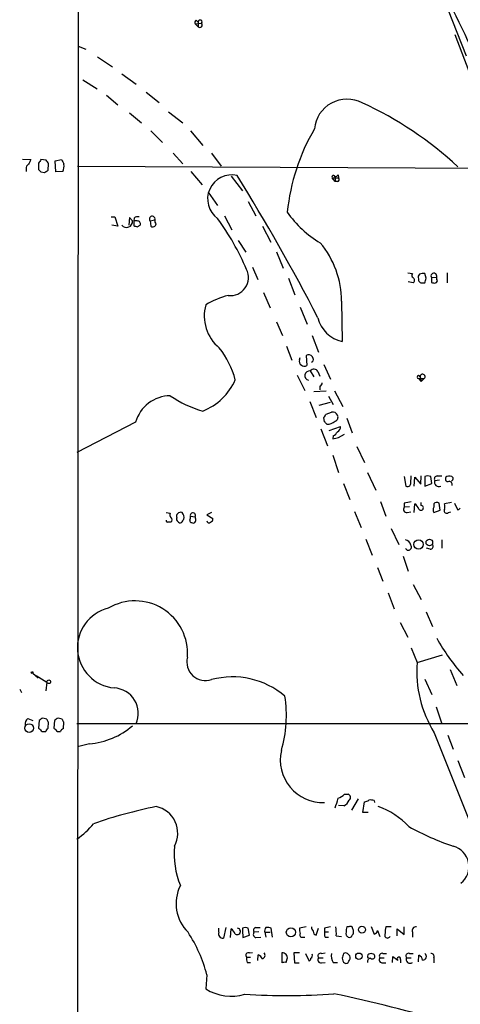
# Model space of a CAD drawing. Extents: x 8 to 1055, y 1925 to 2800.
# Drawn here: x 52 to 115, y 2420 to 2561 of the extents above; entities that cross this region are included whole.
import ezdxf

# ---------------------------------------------------------------- set-up
doc = ezdxf.new("R2010")
doc.units = 0
doc.header["$MEASUREMENT"] = 0
doc.layers.add('MAIN', color=5, linetype='CONTINUOUS')

msp = doc.modelspace()

# ---------------------------------------------------------------- linework, layer by layer
at = {"layer": 'MAIN'}
for p, q in [((60.8753, 2765.2759), (60.3673, 2107.2465)), ((112.6067, 2565.7165), (116.332, 2556.3185)), ((77.47, 2560.8905), (78.4013, 2560.9752)), ((77.47, 2560.8905), (77.8933, 2560.4672)), ((77.6393, 2561.3985), (77.8933, 2561.1445)), ((77.8933, 2561.1445), (77.8933, 2560.4672)), ((114.7233, 2559.3665), (123.3593, 2536.5065)), ((60.706, 2557.6732), (61.8067, 2557.2499)), ((63.5, 2556.1492), (65.6167, 2554.7099)), ((66.9713, 2553.6939), (69.0033, 2552.2545)), ((61.3833, 2552.8472), (63.4153, 2551.5772)), ((64.77, 2550.6459), (66.3787, 2549.2912)), ((70.4427, 2551.0692), (72.3053, 2549.6299)), ((68.072, 2548.1059), (69.7653, 2546.6665)), ((73.66, 2548.2752), (75.692, 2546.6665)), ((71.12, 2545.5659), (72.8133, 2543.8725)), ((76.7927, 2545.5659), (78.5707, 2543.4492)), ((74.3373, 2542.3485), (75.692, 2540.8245)), ((79.8407, 2542.3485), (81.1953, 2540.4859)), ((52.7473, 2541.5019), (53.9327, 2541.4172)), ((55.0333, 2540.9092), (55.0333, 2539.9779)), ((56.134, 2541.3325), (55.372, 2541.4172)), ((56.388, 2539.8932), (56.4727, 2540.8245)), ((57.404, 2541.2479), (58.3353, 2541.4172)), ((57.4887, 2539.6392), (57.404, 2541.2479)), ((53.2553, 2540.0625), (53.2553, 2539.7239)), ((55.372, 2539.6392), (55.88, 2539.5545)), ((58.5047, 2539.7239), (57.4887, 2539.6392)), ((60.6213, 2540.4859), (128.6933, 2540.1472)), ((76.8773, 2539.7239), (78.486, 2537.7765)), ((97.9593, 2539.2159), (98.044, 2538.7925)), ((82.6347, 2539.0465), (84.2433, 2536.9299)), ((97.536, 2538.2845), (97.1127, 2538.7925)), ((97.1127, 2538.7925), (98.044, 2538.7925)), ((97.536, 2538.9619), (97.536, 2538.2845)), ((97.8747, 2538.2845), (97.536, 2538.2845)), ((79.3327, 2536.7605), (80.6873, 2534.8132)), ((85.09, 2535.4059), (86.1907, 2533.3739)), ((65.4473, 2533.2045), (65.9553, 2533.2045)), ((65.9553, 2533.2045), (66.3787, 2531.8499)), ((68.072, 2533.1199), (67.9873, 2532.0192)), ((68.4953, 2532.6119), (68.072, 2533.1199)), ((68.7493, 2533.0352), (68.6647, 2532.6119)), ((68.6647, 2532.6119), (68.6647, 2531.9345)), ((69.1727, 2532.6119), (68.6647, 2532.6119)), ((71.0353, 2532.6119), (71.7127, 2532.7812)), ((71.0353, 2532.6119), (71.12, 2531.8499)), ((81.7033, 2533.3739), (82.7193, 2531.3419)), ((66.3787, 2531.8499), (65.532, 2532.0192)), ((69.1727, 2531.7652), (69.596, 2532.0192)), ((87.122, 2531.8499), (88.3073, 2529.5639)), ((83.6507, 2529.8179), (84.7513, 2528.1245)), ((89.154, 2528.2092), (90.0853, 2525.8385)), ((85.6827, 2526.0079), (86.4447, 2524.2299)), ((107.95, 2525.1612), (108.6273, 2525.0765)), ((113.6227, 2525.1612), (113.6227, 2523.7219)), ((90.8473, 2524.3992), (91.7787, 2522.0285)), ((108.712, 2523.7219), (108.0347, 2523.8912)), ((109.474, 2524.3145), (109.474, 2524.0605)), ((109.8127, 2523.7219), (110.4053, 2523.7219)), ((110.5747, 2524.3992), (110.4053, 2525.0765)), ((111.3367, 2524.4839), (112.0987, 2524.5685)), ((111.3367, 2524.4839), (111.3367, 2523.8065)), ((112.0987, 2524.2299), (112.0987, 2524.5685)), ((87.2913, 2522.3672), (88.2227, 2520.1659)), ((98.4673, 2521.0972), (98.552, 2515.3399)), ((92.5407, 2520.2505), (93.5567, 2517.7952)), ((89.154, 2518.1339), (90.0007, 2516.1865)), ((94.234, 2516.1865), (95.1653, 2513.8159)), ((90.5933, 2514.6625), (91.3553, 2512.6305)), ((92.456, 2512.7152), (92.5407, 2513.0539)), ((93.3873, 2513.3079), (93.472, 2511.8685)), ((94.4033, 2512.8845), (94.3187, 2513.1385)), ((93.98, 2511.1065), (94.488, 2510.2599)), ((95.0807, 2511.0219), (95.3347, 2510.3445)), ((95.9273, 2512.0379), (96.8587, 2509.9212)), ((92.1173, 2510.5139), (93.218, 2508.3125)), ((109.474, 2510.0059), (109.8973, 2509.5825)), ((109.474, 2510.0059), (110.3207, 2510.0059)), ((109.728, 2510.2599), (109.8973, 2509.5825)), ((110.3207, 2510.0059), (109.8973, 2509.5825)), ((94.488, 2508.1432), (96.266, 2508.2279)), ((95.3347, 2508.9052), (95.3347, 2508.3972)), ((97.4513, 2508.2279), (98.6367, 2506.0265)), ((96.6047, 2507.4659), (97.282, 2506.2805)), ((93.8953, 2506.7039), (94.8267, 2504.4179)), ((95.25, 2506.1959), (96.8587, 2506.6192)), ((96.012, 2503.8252), (95.9273, 2504.4179)), ((96.266, 2504.9259), (97.028, 2505.1799)), ((99.2293, 2504.3332), (99.9913, 2502.2165)), ((68.9187, 2503.7405), (60.5367, 2499.4225)), ((95.504, 2502.8092), (96.4353, 2500.3539)), ((96.6893, 2502.5552), (98.298, 2503.1479)), ((97.282, 2501.7932), (97.1973, 2501.3699)), ((98.044, 2501.5392), (98.8907, 2502.0472)), ((100.6687, 2500.2692), (101.7693, 2497.9832)), ((97.1973, 2498.9992), (98.044, 2496.5439)), ((102.1927, 2496.5439), (103.378, 2494.0039)), ((107.442, 2495.9512), (107.696, 2494.5965)), ((108.3733, 2494.9352), (108.458, 2496.0359)), ((108.8813, 2494.5965), (108.966, 2495.8665)), ((108.966, 2495.8665), (109.8127, 2494.8505)), ((109.8127, 2494.8505), (109.8973, 2496.0359)), ((110.4053, 2495.9512), (110.4053, 2494.5965)), ((111.4213, 2494.9352), (111.252, 2495.9512)), ((112.522, 2495.4432), (111.8447, 2495.3585)), ((112.1833, 2496.0359), (112.8607, 2496.0359)), ((98.7213, 2494.9352), (99.6527, 2492.6492)), ((110.4053, 2494.5965), (111.4213, 2494.9352)), ((104.0553, 2492.3952), (104.8173, 2490.2785)), ((107.442, 2492.1412), (107.442, 2491.5485)), ((108.204, 2491.6332), (107.442, 2491.5485)), ((108.8813, 2490.7865), (108.966, 2492.0565)), ((109.8973, 2491.8025), (109.8973, 2492.2259)), ((111.6753, 2492.0565), (111.6753, 2491.5485)), ((112.6067, 2491.1252), (112.4373, 2492.1412)), ((114.2153, 2492.2259), (113.1993, 2492.0565)), ((114.6387, 2492.1412), (115.1467, 2491.1252)), ((73.3213, 2490.7865), (73.914, 2490.7019)), ((76.7927, 2490.2785), (77.47, 2490.1939)), ((77.5547, 2489.8552), (77.47, 2490.1939)), ((79.8407, 2490.7865), (79.1633, 2490.4479)), ((79.1633, 2490.4479), (80.01, 2489.9399)), ((100.33, 2490.9559), (101.2613, 2488.6699)), ((107.8653, 2490.7865), (108.3733, 2490.8712)), ((111.6753, 2490.7865), (112.6067, 2491.1252)), ((113.792, 2490.7865), (114.1307, 2490.8712)), ((105.5793, 2488.5005), (106.68, 2486.2145)), ((101.9387, 2486.9765), (102.87, 2484.6905)), ((111.1673, 2485.5372), (110.6593, 2485.7065)), ((112.8607, 2486.8919), (112.8607, 2485.7065)), ((107.2727, 2484.5212), (108.0347, 2482.4045)), ((103.632, 2482.9125), (104.394, 2480.9652)), ((108.712, 2480.4572), (109.8973, 2478.3405)), ((105.156, 2479.2719), (106.0027, 2476.9859)), ((110.5747, 2476.5625), (111.506, 2474.4459)), ((106.8493, 2475.0385), (107.95, 2472.9219)), ((108.458, 2471.3979), (109.3047, 2469.2812)), ((109.3047, 2469.2812), (112.9453, 2470.3819)), ((54.1867, 2467.7572), (54.9487, 2467.0799)), ((54.6947, 2467.4185), (56.2187, 2466.4872)), ((114.046, 2468.2652), (114.9773, 2465.9792)), ((56.2187, 2466.4872), (56.0493, 2465.2172)), ((110.4053, 2466.9105), (111.4213, 2464.7092)), ((52.324, 2465.4712), (52.578, 2464.9632)), ((112.014, 2462.9312), (112.8607, 2460.4759)), ((53.5093, 2461.2379), (54.1867, 2460.9839)), ((55.118, 2460.9839), (55.0333, 2459.8832)), ((56.2187, 2461.1532), (55.626, 2461.3225)), ((56.388, 2459.8832), (56.4727, 2460.7299)), ((57.3193, 2460.9839), (57.2347, 2459.8832)), ((58.42, 2461.1532), (57.8273, 2461.3225)), ((58.5893, 2459.7985), (58.674, 2460.7299)), ((127.508, 2460.4759), (60.5367, 2460.4759)), ((55.5413, 2459.3752), (56.0493, 2459.3752)), ((57.7427, 2459.3752), (58.166, 2459.3752)), ((111.76, 2459.2059), (121.0733, 2435.7532)), ((113.7073, 2458.8672), (114.4693, 2456.8352)), ((62.3147, 2457.5972), (60.7907, 2457.2585)), ((115.1467, 2455.2265), (116.078, 2452.7712)), ((98.8907, 2450.4005), (99.3987, 2450.4005)), ((100.838, 2449.7232), (99.9067, 2448.1145)), ((101.5153, 2447.7759), (101.7693, 2449.2999)), ((103.124, 2449.4692), (103.2087, 2449.2152)), ((98.806, 2448.7072), (98.044, 2448.7919)), ((102.2773, 2447.7759), (101.5153, 2447.7759)), ((80.8567, 2430.5885), (80.8567, 2431.1812)), ((81.8727, 2431.2659), (81.534, 2429.7419)), ((82.55, 2429.8265), (82.6347, 2431.0965)), ((85.2593, 2430.1652), (85.09, 2431.1812)), ((86.614, 2430.6732), (85.9367, 2430.5885)), ((86.106, 2431.2659), (86.7833, 2431.2659)), ((87.4607, 2430.5885), (87.63, 2429.9112)), ((87.4607, 2430.5885), (88.2227, 2430.5885)), ((88.5613, 2429.9112), (88.392, 2431.1812)), ((93.3873, 2431.3505), (92.456, 2431.1812)), ((94.8267, 2430.1652), (95.1653, 2431.1812)), ((96.012, 2431.1812), (96.012, 2430.6732)), ((96.012, 2430.6732), (96.6047, 2430.6732)), ((99.4833, 2431.3505), (99.2293, 2431.3505)), ((102.7007, 2431.4352), (103.124, 2430.3345)), ((103.632, 2430.8425), (103.9707, 2429.9959)), ((105.5793, 2431.3505), (104.8173, 2431.3505)), ((106.426, 2430.0805), (106.426, 2431.0965)), ((106.426, 2431.0965), (107.442, 2430.2499)), ((107.442, 2430.2499), (107.442, 2431.3505)), ((108.6273, 2430.5885), (108.6273, 2429.9112)), ((84.328, 2429.8265), (85.2593, 2430.1652)), ((86.1907, 2429.8265), (86.868, 2429.9112)), ((92.8793, 2429.9112), (93.218, 2429.9112)), ((96.0967, 2429.9112), (96.6047, 2429.9112)), ((97.7053, 2430.0805), (98.4673, 2429.9959)), ((85.2593, 2427.6252), (85.6827, 2427.7099)), ((84.836, 2427.0325), (85.4287, 2427.0325)), ((84.9207, 2426.2705), (85.4287, 2426.2705)), ((86.4447, 2426.5245), (86.5293, 2427.3712)), ((89.916, 2427.6252), (89.916, 2426.1859)), ((90.5087, 2426.2705), (90.678, 2426.7785)), ((92.456, 2427.6252), (91.6093, 2427.6252)), ((91.6093, 2427.6252), (91.694, 2426.1859)), ((93.3027, 2427.5405), (93.8107, 2426.4399)), ((95.1653, 2426.9479), (95.8427, 2426.9479)), ((95.5887, 2427.5405), (96.0967, 2427.6252)), ((95.5887, 2426.1859), (96.0967, 2426.2705)), ((97.282, 2426.2705), (97.8747, 2426.2705)), ((103.9707, 2426.9479), (104.5633, 2426.9479)), ((104.394, 2427.5405), (104.902, 2427.5405)), ((105.7487, 2426.2705), (105.8333, 2427.1172)), ((106.934, 2426.6939), (106.934, 2426.1859)), ((107.7807, 2426.9479), (108.458, 2426.9479)), ((108.204, 2427.5405), (108.712, 2427.5405)), ((109.474, 2426.3552), (109.5587, 2427.2865)), ((111.6753, 2426.9479), (111.6753, 2426.1859)), ((91.694, 2426.1859), (92.3713, 2426.1859)), ((104.394, 2426.1859), (104.8173, 2426.1859)), ((79.1633, 2424.4925), (78.994, 2422.4605))]:
    msp.add_line(p, q, dxfattribs=at)
for centre, radius in [((111.0506, 2486.4827), 0.4731), ((109.5043, 2486.2164), 0.6634), ((54.1019, 2467.8419), 0.1197), ((56.4855, 2466.5222), 0.2691), ((53.6818, 2459.8854), 0.6188), ((91.1998, 2430.5929), 0.6549), ((101.3901, 2430.9648), 0.4851), ((100.9423, 2427.1634), 0.4541)]:
    msp.add_circle(centre, radius, dxfattribs=at)
for centre, radius, start, end in [((-156.7541, 2427.7942), 302.9641, 21.320224, 27.206539), ((77.8088, 2561.0598), 0.3787, 116.585347, 206.551521), ((78.1793, 2561.1557), 0.2862, 320.886714, 182.242605), ((78.1389, 2560.7296), 0.3594, 226.894131, 43.105869), ((99.2431, 2545.3973), 4.6894, 62.192862, 174.829685), ((79.8367, 2502.2952), 51.9506, 47.181018, 65.438847), ((120.21, 2530.8516), 29.6871, 149.721543, 174.141343), ((53.9326, 2540.1472), 0.6826, 119.738635, 187.12814), ((223.0782, 2456.4086), 189.3057, 153.31696, 153.546156), ((182.2141, 2456.4806), 152.6537, 146.192759, 146.421922), ((-70.685, 2456.4112), 152.626, 33.578089, 33.807293), ((227.7995, 2625.7385), 189.2834, 206.45383, 206.683054), ((57.0658, 2540.4858), 1.6282, 332.098704, 8.978664), ((139.8526, 2624.4585), 119.7133, 224.885375, 225.114625), ((-28.5332, 2666.7123), 152.626, 303.578037, 303.807241), ((82.7188, 2535.754), 3.4622, 77.277154, 234.071789), ((97.4937, 2539.5121), 0.5518, 274.396316, 327.536771), ((-167.6056, 2382.8972), 295.7257, 27.342489, 31.891146), ((97.3122, 2538.9075), 0.2303, 13.662161, 209.960916), ((97.8685, 2538.5688), 0.2843, 271.249305, 51.88465), ((102.8463, 2542.2317), 14.7576, 214.457634, 239.783666), ((67.6431, 2532.5474), 0.8546, 218.176055, 4.328262), ((69.2573, 2532.4424), 0.7807, 77.468008, 130.594926), ((69.2065, 2532.1885), 0.4247, 336.507351, 94.56424), ((71.3243, 2532.8954), 0.4048, 343.615252, 224.449577), ((71.3905, 2532.2678), 0.4978, 237.085662, 350.834721), ((72.2417, 2532.6118), 0.5555, 162.243539, 229.643715), ((52.2919, 2511.949), 35.318, 22.859701, 36.486971), ((111.2462, 2658.8572), 133.8752, 251.45383, 251.682999), ((85.2182, 2521.0245), 13.2493, 0.314388, 39.652034), ((82.554, 2524.4897), 2.5688, 262.333281, 27.333139), ((110.1935, 2523.5101), 1.5807, 82.299482, 110.370222), ((111.6989, 2524.6957), 0.4196, 342.351059, 210.31738), ((108.9391, 2524.8187), 0.4046, 140.415647, 235.850351), ((108.4468, 2524.1029), 0.4642, 304.840348, 55.159652), ((110.0667, 2524.5262), 0.6294, 132.276138, 199.655661), ((194.3058, 2608.5786), 119.7487, 224.893867, 225.123016), ((-58.8584, 2566.4164), 174.5652, 345.843211, 346.072362), ((111.8021, 2524.9487), 1.2334, 247.831105, 275.919525), ((111.9233, 2524.0061), 0.2843, 271.209443, 51.912942), ((85.9094, 2508.6634), 13.7858, 105.560441, 120.10811), ((84.7063, 2518.9918), 5.9314, 164.376767, 230.598246), ((99.458, 2519.7409), 4.4933, 193.04747, 258.367468), ((71.0216, 2506.5911), 12.6298, 14.88998, 38.24052), ((92.9641, 2512.4612), 0.568, 153.43946, 243.425927), ((93.7683, 2512.7575), 0.6694, 34.691906, 124.691906), ((94.0789, 2512.7292), 0.3597, 281.288063, 25.581835), ((93.1454, 2512.4006), 0.6243, 225.77878, 301.541369), ((93.853, 2510.4292), 0.6777, 79.379825, 259.379825), ((94.5028, 2510.7052), 0.6591, 28.723565, 142.490244), ((75.4625, 2513.2345), 8.4758, 291.513194, 336.365048), ((109.5162, 2510.2177), 0.216, 11.268308, 258.731692), ((110.0849, 2510.2742), 0.3572, 311.31117, 182.294457), ((95.2247, 2509.3454), 0.4537, 284.030118, 8.594459), ((74.0254, 2502.2248), 5.3269, 91.198306, 163.468787), ((83.0332, 2520.8154), 16.0971, 235.492705, 253.905435), ((-30.8917, 2589.3392), 152.626, 326.192707, 326.421911), ((96.5005, 2504.9379), 1.4591, 264.107328, 315.208246), ((97.1974, 2504.4603), 0.7393, 23.620945, 103.246733), ((97.3879, 2504.4602), 0.5699, 285.062887, 31.327573), ((11.5314, 2419.0059), 119.7133, 44.885375, 45.114625), ((97.6872, 2502.9886), 0.6312, 287.280921, 14.617437), ((55.3014, 2713.1007), 215.836, 281.192728, 281.421942), ((96.5626, 2503.1053), 1.4964, 298.735138, 331.264862), ((110.8286, 2494.9355), 1.1004, 67.370923, 112.624271), ((112.1833, 2495.6126), 0.4233, 90, 216.886139), ((113.7262, 2495.622), 0.3792, 119.756126, 293.381098), ((113.8923, 2495.2538), 0.7822, 42.46635, 116.931928), ((113.9193, 2495.7394), 0.5516, 302.451277, 4.41862), ((107.9499, 2494.9353), 0.4234, 233.151755, 359.986468), ((112.3823, 2495.1045), 0.5946, 154.71066, 301.310799), ((113.8579, 2494.813), 0.4613, 343.399492, 87.664214), ((107.806, 2491.2522), 0.4694, 140.854032, 277.256717), ((150.2743, 2238.2301), 257.4985, 99.345902, 99.575088), ((107.7375, 2490.4895), 1.9912, 23.846208, 51.904188), ((109.855, 2491.4638), 0.3413, 209.742799, 82.88123), ((112.4804, 2491.1675), 0.8907, 154.674936, 205.325064), ((112.1107, 2491.6091), 0.6243, 58.458631, 134.22122), ((113.538, 2491.0575), 0.3714, 155.774365, 313.145356), ((112.1839, 2491.6332), 1.1001, 337.369719, 22.630281), ((30.6285, 2575.957), 119.7487, 314.893901, 315.12305), ((74.2256, 2490.444), 0.4045, 140.386678, 235.873798), ((73.7658, 2489.7706), 0.411, 304.513548, 55.478552), ((75.3815, 2490.2503), 0.5818, 67.16348, 202.83652), ((75.1841, 2489.8552), 0.3787, 153.44848, 243.428183), ((-51.3079, 2574.2512), 152.626, 326.200526, 326.429709), ((74.7656, 2490.0566), 1.1141, 349.584753, 40.930965), ((75.8609, 2490.1093), 0.947, 333.443066, 10.291859), ((77.1495, 2490.3814), 0.3713, 329.671367, 196.087395), ((77.1737, 2489.7), 0.4114, 239.033855, 22.16348), ((79.5614, 2489.8721), 0.4537, 284.017867, 8.594459), ((73.4694, 2489.6012), 0.1706, 150.234291, 277.17083), ((73.7447, 2362.432), 127.0002, 89.885409, 90.114591), ((75.3534, 2489.686), 0.3787, 206.585347, 296.551521), ((77.0044, 2489.6436), 0.2994, 171.878017, 261.859073), ((79.4475, 2489.6072), 0.2843, 181.209443, 321.928805), ((107.4843, 2486.0029), 0.898, 8.130102, 81.869898), ((108.0394, 2485.8335), 0.4465, 196.523498, 41.595174), ((111.1674, 2485.9605), 0.4233, 269.986465, 36.875312), ((66.4091, 2471.4267), 5.8112, 103.788987, 264.683993), ((68.8674, 2470.6035), 7.5229, 355.728638, 120.723421), ((138.603, 2487.6564), 30.4073, 209.349922, 221.725347), ((78.9627, 2469.36), 2.6819, 165.241431, 289.109876), ((125.8332, 2467.9723), 16.5802, 175.472168, 211.919376), ((82.8355, 2455.6564), 11.564, 49.541764, 105.009292), ((65.6523, 2461.9757), 3.6713, 335.888243, 86.58955), ((72.7905, 2461.6885), 17.7656, 343.577663, 8.959364), ((54.1314, 2460.3933), 1.049, 126.373937, 184.746405), ((140.0219, 2334.1533), 152.6259, 123.57026, 123.799443), ((56.7689, 2461.1955), 0.5518, 184.396316, 237.536771), ((142.2232, 2334.1533), 152.6259, 123.57026, 123.799443), ((58.9702, 2461.1955), 0.5518, 184.396316, 237.536771), ((61.314, 2468.543), 10.9914, 275.223642, 310.794946), ((182.2622, 2586.6041), 179.57, 224.885386, 225.114614), ((-70.7697, 2544.2965), 152.626, 326.192707, 326.421911), ((184.4886, 2586.6291), 179.6053, 224.885409, 225.114592), ((58.8854, 2459.0791), 0.778, 112.371722, 157.628278), ((95.7702, 2455.3036), 6.0931, 167.080657, 272.274299), ((97.0417, 2452.2784), 2.6354, 290.376144, 314.555713), ((99.2718, 2449.9349), 0.4826, 307.862488, 74.754253), ((82.2147, 2453.9841), 16.289, 340.150713, 345.144577), ((97.9732, 2450.2229), 1.7294, 298.786555, 337.242519), ((101.7106, 2450.2554), 0.9573, 273.51548, 312.879217), ((102.5734, 2447.9857), 1.5824, 69.637627, 97.677432), ((86.0547, 2379.188), 70.8662, 101.536517, 109.064682), ((71.09, 2444.8125), 3.8914, 331.403171, 78.256936), ((100.1211, 2438.3174), 10.9144, 42.877365, 70.765374), ((54.321, 2453.0367), 10.9961, 304.420609, 321.33832), ((125.729, 2477.1531), 36.0089, 240.722647, 251.778445), ((86.8426, 2441.8914), 12.3812, 175.095664, 201.880812), ((113.6757, 2440.0056), 3.0494, 308.403639, 74.915113), ((80.4631, 2434.6832), 5.7305, 153.085283, 225.60519), ((58.8594, 2419.1187), 21.003, 14.824471, 33.100056), ((81.4373, 2430.3587), 0.6243, 158.406467, 278.910127), ((81.4073, 2429.5305), 1.9897, 23.83384, 51.91135), ((83.4963, 2430.718), 0.4684, 234.952869, 81.442622), ((84.6666, 2430.1655), 1.1004, 67.370923, 112.624271), ((100.9633, 2431.5466), 16.724, 181.251947, 185.903438), ((86.2611, 2430.2733), 0.4523, 135.824085, 261.045813), ((86.2472, 2430.8708), 0.4196, 109.665766, 222.276444), ((88.0534, 2430.8002), 0.6294, 132.276138, 199.655661), ((87.8414, 2429.6977), 1.5824, 69.637627, 97.677432), ((94.0209, 2430.9694), 1.5792, 172.29219, 200.390429), ((95.1063, 2431.4099), 0.9588, 183.551733, 222.844497), ((94.9798, 2430.7222), 0.5776, 176.45646, 254.630921), ((97.5769, 2430.4614), 1.5792, 172.29219, 200.390429), ((138.7545, 2219.6199), 215.8358, 101.192712, 101.421926), ((93.2152, 2430.4192), 4.5029, 355.686199, 11.936301), ((99.6103, 2430.3768), 0.5115, 155.549556, 245.559754), ((100.7111, 2430.8003), 1.5806, 159.629778, 187.700518), ((99.7373, 2431.012), 0.4232, 53.116564, 126.883436), ((-26.9239, 2388.7465), 133.8752, 18.327138, 18.556321), ((99.5678, 2430.6309), 0.6295, 312.282873, 19.640967), ((103.0392, 2430.9273), 0.5988, 278.140927, 351.859073), ((107.1034, 2430.6733), 2.3843, 163.499393, 186.117808), ((109.1141, 2430.8213), 0.5397, 78.683821, 205.558299), ((92.7735, 2430.2075), 0.3147, 137.717737, 289.650149), ((99.6104, 2430.2357), 0.3874, 236.880041, 349.51391), ((105.0449, 2430.1652), 0.4025, 140.868852, 335.122441), ((85.1069, 2427.2865), 0.3714, 65.774365, 223.155907), ((86.4009, 2426.8207), 1.5792, 172.29219, 200.390429), ((85.8099, 2426.0591), 1.4964, 28.735138, 61.264862), ((86.9668, 2427.2865), 0.5312, 286.988531, 39.614986), ((90.0048, 2426.9389), 0.692, 346.598298, 97.372511), ((90.3392, 2425.3393), 0.9465, 79.683783, 116.559637), ((93.5138, 2426.9059), 0.5525, 302.502209, 355.567893), ((93.853, 2427.2442), 0.4359, 299.058435, 29.058434), ((95.5295, 2426.6516), 0.4695, 140.86944, 277.24461), ((95.4363, 2427.2018), 0.3714, 65.774365, 223.134099), ((98.4252, 2427.1595), 1.4482, 164.746963, 217.870126), ((267.9909, 2384.8695), 174.5652, 165.851163, 166.080306), ((99.5247, 2426.9263), 0.9747, 183.711633, 229.426758), ((99.0176, 2427.0748), 0.552, 57.524827, 122.466416), ((99.1024, 2426.5104), 0.3874, 236.880041, 349.51391), ((14.8459, 2342.7087), 119.7134, 44.893869, 45.123086), ((98.9968, 2426.9479), 0.7034, 313.761521, 21.169102), ((102.6348, 2426.4023), 0.4613, 92.335786, 196.600508), ((102.5892, 2427.121), 0.4047, 124.153419, 219.575331), ((102.7006, 2426.8204), 0.7201, 61.943894, 118.049084), ((102.87, 2427.1293), 0.3679, 226.332732, 62.599082), ((104.3347, 2426.6516), 0.4694, 140.854032, 277.256717), ((104.2416, 2427.2019), 0.3714, 65.768033, 223.155907), ((233.1719, 2596.2131), 211.6803, 233.018223, 233.247406), ((106.6966, 2426.7804), 0.2527, 339.980084, 222.642754), ((108.0516, 2427.2019), 0.3714, 65.768033, 223.155907), ((108.2717, 2426.6938), 0.5529, 152.637745, 310.032481), ((109.2562, 2426.5304), 0.8144, 5.553068, 68.194671), ((110.1196, 2427.1172), 0.5107, 264.054997, 55.983207), ((111.3349, 2427.1523), 0.397, 329.016445, 102.054433), ((82.6632, 2428.4975), 7.0646, 238.70938, 285.76002), ((90.3723, 2512.6154), 91.1011, 266.355878, 274.403288), ((52.5446, 2209.7368), 216.7319, 73.58484, 78.064583)]:
    msp.add_arc(centre, radius, start, end, dxfattribs=at)

doc.saveas('drawing.dxf')
